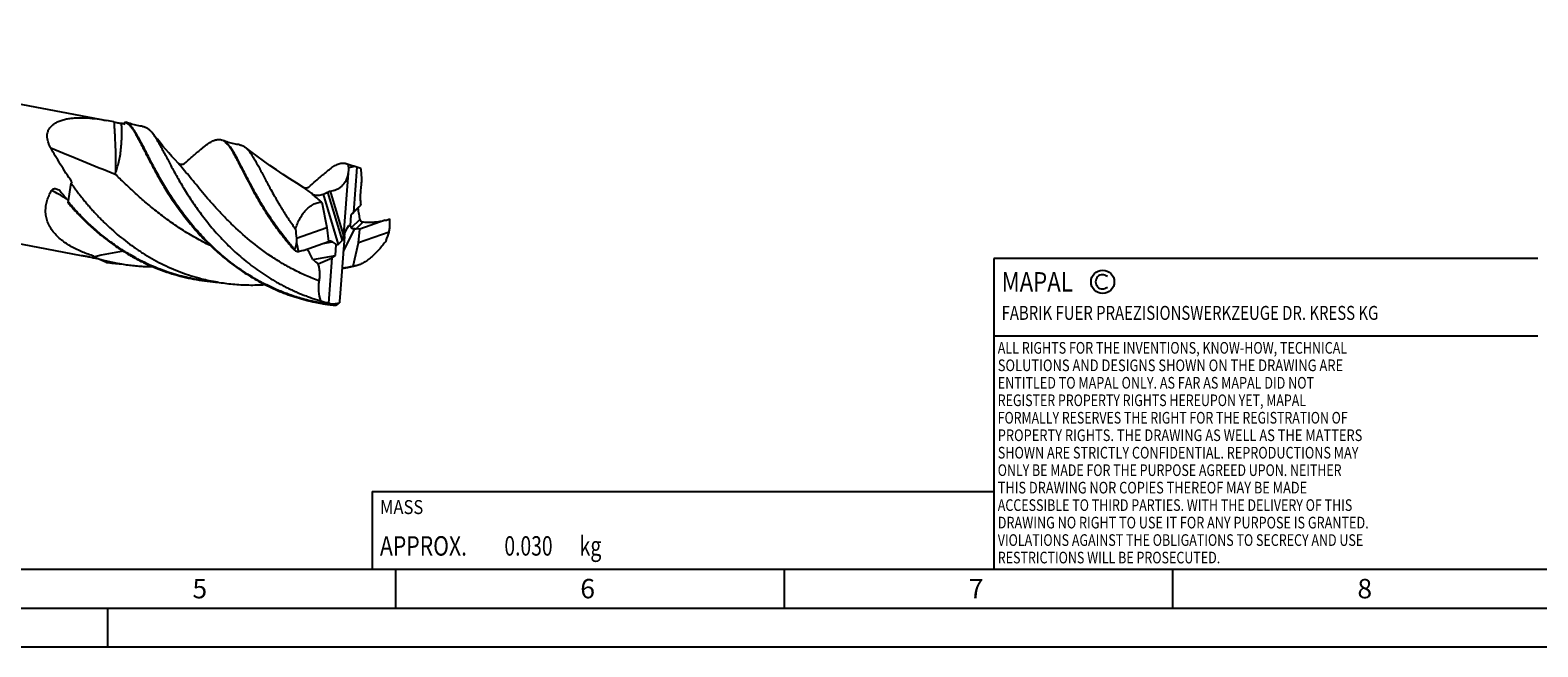
# Model space of a CAD drawing. Units: millimetres. Extents: x 0 to 594, y 0 to 420.
# Drawn here: x 200 to 394, y 0 to 79 of the extents above; entities that cross this region are included whole.
import ezdxf

# ---------------------------------------------------------------- set-up
doc = ezdxf.new("R2010")
doc.units = ezdxf.units.MM
doc.header["$LTSCALE"] = 32.67
for name, color, linetype in [('608019564-000-00-ED1_CL', 7, 'CONTINUOUS'), ('608019564-000-00-ED1_FORMAT', 7, 'CONTINUOUS'), ('608118202-000_CL', 7, 'CONTINUOUS')]:
    doc.layers.add(name, color=color, linetype=linetype)
doc.styles.get("Standard").update_dxf_attribs({"font": 'TXT.SHX', "width": 0.7})

# ---------------------------------------------------------------- blocks, each defined once
blk = doc.blocks.new('COPYRIGHT_BL3', base_point=(359, 30))
at = {"layer": '608019564-000-00-ED1_FORMAT', "color": 7, "linetype": 'CONTINUOUS'}
for p, q in [((394, 50), (324, 50)), ((324, 50), (324, 10)), ((394, 40), (324, 40))]:
    blk.add_line(p, q, dxfattribs=at)
at = {"layer": '608019564-000-00-ED1_FORMAT', "color": 3, "linetype": 'CONTINUOUS'}
blk.add_circle((338, 47), 1.5, dxfattribs=at)
blk.add_arc((338, 47), 0.915, 48.0077, 311.9923, dxfattribs=at)
at = {"layer": '608019564-000-00-ED1_FORMAT', "color": 2, "linetype": 'CONTINUOUS'}
for s, height, width, p in [('MAPAL', 2.5, 0.838095, (325, 45.75)), ('FABRIK FUER PRAEZISIONSWERKZEUGE DR. KRESS KG', 1.8, 0.781481, (325, 42.1)), ('ALL RIGHTS FOR THE INVENTIONS, KNOW-HOW, TECHNICAL', 1.5, 0.788095, (324.5, 37.75)), ('SOLUTIONS AND DESIGNS SHOWN ON THE DRAWING ARE', 1.5, 0.813147, (324.5, 35.5)), ('ENTITLED TO MAPAL ONLY. AS FAR AS MAPAL DID NOT', 1.5, 0.791287, (324.5, 33.25)), ('REGISTER PROPERTY RIGHTS HEREUPON YET, MAPAL', 1.5, 0.780303, (324.5, 31)), ('FORMALLY RESERVES THE RIGHT FOR THE REGISTRATION OF', 1.5, 0.776377, (324.5, 28.75)), ('PROPERTY RIGHTS. THE DRAWING AS WELL AS THE MATTERS', 1.5, 0.80859, (324.5, 26.5)), ('SHOWN ARE STRICTLY CONFIDENTIAL. REPRODUCTIONS MAY', 1.5, 0.795714, (324.5, 24.25)), ('ONLY BE MADE FOR THE PURPOSE AGREED UPON. NEITHER', 1.5, 0.779883, (324.5, 22)), ('THIS DRAWING NOR COPIES THEREOF MAY BE MADE', 1.5, 0.803433, (324.5, 19.75)), ('ACCESSIBLE TO THIRD PARTIES. WITH THE DELIVERY OF THIS', 1.5, 0.784392, (324.5, 17.5)), ('DRAWING NO RIGHT TO USE IT FOR ANY PURPOSE IS GRANTED.', 1.5, 0.794974, (324.5, 15.25)), ('VIOLATIONS AGAINST THE OBLIGATIONS TO SECRECY AND USE', 1.5, 0.784816, (324.5, 13)), ('RESTRICTIONS WILL BE PROSECUTED.  ', 1.5, 0.785014, (324.5, 10.75))]:
    blk.add_text(s, height=height, dxfattribs=dict(at, width=width)).set_placement(p)
blk = doc.blocks.new('MASS_001_BL8', base_point=(284, 15))
at = {"layer": '608019564-000-00-ED1_CL', "color": 7, "linetype": 'CONTINUOUS'}
for p, q in [((244, 20), (324, 20)), ((244, 20), (244, 10)), ((324, 20), (324, 10)), ((244, 10), (324, 10))]:
    blk.add_line(p, q, dxfattribs=at)
at = {"layer": '608019564-000-00-ED1_CL', "color": 2, "linetype": 'CONTINUOUS'}
for s, height, width, p in [('MASS', 1.8, 0.869048, (245, 17.1)), ('APPROX. ', 2.5, 0.800595, (245, 11.75)), ('0.030', 2.5, 0.728571, (261.01, 11.75)), (' kg', 2.5, 0.738095, (270.12, 11.75))]:
    blk.add_text(s, height=height, dxfattribs=dict(at, width=width)).set_placement(p)

msp = doc.modelspace()

# ---------------------------------------------------------------- linework, layer by layer
at = {"layer": '608019564-000-00-ED1_FORMAT', "color": 7, "linetype": 'CONTINUOUS'}
msp.add_line((10, 10), (584, 10), dxfattribs=at)
at = {"layer": '608019564-000-00-ED1_FORMAT', "color": 3, "linetype": 'CONTINUOUS'}
for p, q in [((247, 10), (247, 5)), ((297, 10), (297, 5)), ((347, 10), (347, 5)), ((5, 5), (589, 5)), ((210, 0), (210, 5)), ((0, 0), (594, 0))]:
    msp.add_line(p, q, dxfattribs=at)
at = {"layer": '608118202-000_CL', "color": 7, "linetype": 'CONTINUOUS'}
for p, q in [((148.5238, 79.4073), (209.8383, 67.7763)), ((211.8879, 67.3875), (212.1739, 67.3332)), ((212.1968, 67.6036), (212.2884, 67.5664)), ((240.8074, 62.1586), (240.8073, 62.1586)), ((145.2276, 62.0306), (206.542, 50.3996)), ((240.3571, 53.1193), (240.9408, 60.9869)), ((242.011, 61.7654), (241.5792, 55.9441)), ((241.7534, 61.8383), (241.724, 61.8463)), ((204.8749, 57.1559), (205.2527, 59.705)), ((237.6829, 58.3043), (239.6401, 51.7948)), ((237.5041, 57.272), (238.1569, 53.998)), ((242.1735, 56.5102), (241.2357, 55.608)), ((242.5299, 56.8697), (241.5792, 55.9441)), ((242.5299, 56.8697), (242.1735, 56.5102)), ((241.2357, 55.608), (241.1593, 54.2217)), ((241.5792, 55.9441), (241.2357, 55.608)), ((245.6815, 54.926), (242.3998, 53.7717)), ((234.2483, 52.6232), (238.1569, 53.998)), ((238.1569, 53.998), (238.398, 52.1845)), ((240.4375, 52.8376), (239.8538, 44.97)), ((240.2938, 50.9008), (241.7591, 53.8641)), ((240.3285, 52.9552), (240.3273, 52.9387)), ((240.3285, 52.9552), (240.3375, 52.9536)), ((240.3571, 53.1193), (240.3322, 53.1251)), ((240.3322, 53.1251), (240.3894, 52.9799)), ((240.3322, 53.1251), (240.3375, 52.9536)), ((240.3894, 52.9799), (240.3375, 52.9536)), ((240.3571, 53.1193), (240.3894, 52.9799)), ((240.4342, 53.0077), (240.3894, 52.9799)), ((240.3894, 52.9799), (240.4429, 53.0059)), ((240.4375, 52.8376), (240.3894, 52.9799)), ((240.4213, 52.8855), (240.4429, 53.0059)), ((240.4342, 53.0077), (240.4354, 53.0242)), ((240.4429, 53.0059), (240.4342, 53.0077)), ((240.4497, 53.168), (240.9595, 54.199)), ((240.9595, 54.199), (240.592, 53.6701)), ((241.1593, 54.2217), (240.9595, 54.199)), ((241.1593, 54.2217), (241.3065, 53.9481)), ((242.3998, 53.7717), (241.9261, 53.8076)), ((242.2597, 52.0305), (242.3998, 53.7717)), ((246.1683, 53.4053), (242.2597, 52.0305)), ((235.1163, 51.0302), (238.398, 52.1845)), ((238.8489, 52.13), (239.3664, 51.7862)), ((239.2998, 50.398), (239.3664, 51.7862)), ((239.3664, 51.7862), (239.6401, 51.7948)), ((239.6401, 51.7948), (240.1302, 52.3005)), ((241.5539, 49.0143), (242.2597, 52.0305)), ((209.8319, 49.5008), (208.2063, 50.1595)), ((236.353, 49.8768), (239.2998, 50.398)), ((237.05, 49.3176), (238.8374, 50.0845)), ((238.4056, 44.2631), (238.8374, 50.0845)), ((238.8374, 50.0845), (239.2998, 50.398))]:
    msp.add_line(p, q, dxfattribs=at)
at = {"layer": '608118202-000_CL', "color": 9, "linetype": 'CONTINUOUS'}
for p, q in [((212.2883, 67.5662), (212.2827, 67.5687)), ((238.2548, 58.5378), (240.1302, 52.3005)), ((238.6022, 58.6762), (240.3273, 52.9387)), ((242.4163, 55.0158), (241.3065, 53.9481)), ((242.8588, 54.7049), (241.9261, 53.8076)), ((240.5365, 53.5579), (240.592, 53.6701)), ((237.6303, 51.9145), (238.8489, 52.13))]:
    msp.add_line(p, q, dxfattribs=at)
at = {"layer": '608118202-000_CL', "color": 7, "linetype": 'CONTINUOUS'}
for points in [[(214.4481, 67.0134), (214.3012, 67.032), (214.1289, 67.0572), (213.9536, 67.0864), (213.7748, 67.1201), (213.5927, 67.1586), (213.4075, 67.2022), (213.2204, 67.251), (213.0311, 67.3052), (212.8384, 67.3656), (212.6422, 67.4323), (212.4437, 67.5053), (212.2884, 67.5664)], [(219.0231, 62.2721), (218.6409, 62.6953), (218.2379, 63.1479), (217.8436, 63.5971), (217.4576, 64.0433), (217.0802, 64.4859), (216.7127, 64.9232), (216.3553, 65.3547), (216.0076, 65.7807), (215.6945, 66.1696)], [(226.9242, 64.6431), (226.7798, 64.662), (226.5917, 64.6906), (226.4045, 64.7234), (226.2182, 64.7605), (226.033, 64.8018), (225.8487, 64.8474), (225.6655, 64.8972), (225.4833, 64.9512), (225.302, 65.0095), (225.1215, 65.072), (224.9421, 65.1389), (224.8015, 65.1946)], [(235.1471, 59.1411), (234.2845, 59.6827), (233.3976, 60.2532), (232.5249, 60.8286), (231.6662, 61.4089), (230.822, 61.9933), (229.9935, 62.5808), (229.181, 63.1709), (228.3844, 63.7634), (227.6371, 64.3323)], [(219.8598, 62.2354), (219.8372, 62.2161), (219.8124, 62.1969), (219.785, 62.1779), (219.7523, 62.1582), (219.7109, 62.1376), (219.6588, 62.1173), (219.5958, 62.1001), (219.5216, 62.0889), (219.4393, 62.087), (219.3583, 62.0956), (219.2809, 62.1139), (219.2015, 62.144), (219.1257, 62.1857), (219.0647, 62.2315), (219.023, 62.2723)], [(241.7347, 61.8434), (241.6237, 61.8748), (241.5097, 61.9088), (241.3928, 61.9455), (241.2731, 61.985), (241.1506, 62.0276), (241.0257, 62.0732), (240.8986, 62.122), (240.8074, 62.1586)], [(235.8522, 59.1936), (235.8337, 59.1777), (235.8135, 59.1617), (235.7923, 59.1464), (235.77, 59.1318), (235.7453, 59.1174), (235.7135, 59.1015), (235.6666, 59.0828), (235.6023, 59.0645), (235.5302, 59.0531), (235.4641, 59.0503), (235.402, 59.054), (235.3363, 59.0649), (235.2667, 59.0844), (235.2013, 59.1113), (235.1471, 59.1411)], [(240.131, 48.7067), (240.1332, 48.7071), (240.874, 48.8642), (241.6355, 49.0164), (241.8033, 49.0488)]]:
    msp.add_lwpolyline(points, dxfattribs=at)
for centre, radius, start, end in [((204.8199, 41.3528), 26.8958, 77.24006, 79.246402), ((211.6367, 66.0636), 1.3475, 79.254528, 85.1138), ((203.1009, 68.2358), 9.1178, 354.116425, 356.02424), ((224.1824, 64.0364), 1.307, 61.876003, 67.067738), ((224.1378, 63.9495), 1.4047, 61.204046, 61.942188), ((240.0968, 60.8375), 1.4932, 58.955906, 60.537163), ((240.0876, 60.8222), 1.511, 56.575171, 58.956035), ((146.3463, 44.0861), 96.2708, 10.520896, 10.774494), ((244.9965, 74.6497), 13.2111, 252.026907, 252.461494), ((231.8889, 62.1014), 9.1202, 352.980844, 357.254621), ((237.9411, 47.8693), 14.4799, 73.675567, 74.734911), ((240.4964, 56.8957), 5.0998, 66.61013, 72.72273), ((232.8078, 81.3889), 36.783, 218.436912, 220.679666), ((214.3814, 54.0936), 10.7154, 147.342772, 148.421184), ((218.8109, 35.5507), 28.6574, 49.284818, 52.443027), ((235.3156, 54.6028), 3.7905, 73.127849, 75.275682), ((270.8698, 56.6691), 36.8443, 184.476249, 186.304357), ((303.7352, 53.0111), 69.488, 180.319869, 180.767662), ((205.5709, 66.2627), 42.5847, 340.893901, 342.426749), ((174.0542, 68.0722), 73.5904, 348.50378, 348.918455), ((228.465, 52.9193), 5.8406, 341.425927, 342.525227), ((275.5086, 157.763), 114.493, 248.74426, 249.022385), ((213.3558, 75.1373), 25.5742, 257.915836, 258.35036), ((213.3621, 75.168), 25.6056, 258.350437, 259.182595), ((217.1374, 51.4717), 9.027, 187.929345, 188.358161), ((215.9811, 74.5861), 25.6341, 252.344101, 255.146455), ((213.3372, 75.4762), 26.2109, 262.314394, 266.326671), ((256.4578, 74.2199), 31.5719, 230.446833, 232.068664), ((234.312, 93.8079), 45.3752, 277.37769, 279.183609), ((246.394, 44.0421), 6.6056, 171.925452, 177.824864), ((242.8788, 62.0967), 18.3861, 252.658774, 255.918826), ((245.3419, 70.4988), 27.1371, 255.190653, 256.05482), ((238.3708, 41.7981), 2.3818, 66.110418, 67.47413), ((203.8762, 95.6632), 62.6812, 304.451385, 304.960326)]:
    msp.add_arc(centre, radius, start, end, dxfattribs=at)
at = {"layer": '608118202-000_CL', "color": 9, "linetype": 'CONTINUOUS'}
for centre, radius, start, end in [((180.1637, 15.2174), 49.0399, 60.011274, 62.585727), ((225.3388, 44.4565), 17.6753, 51.1931, 51.622086), ((223.3667, -20.2881), 72.1278, 99.08634, 102.141187), ((213.4017, 74.7467), 25.4747, 261.749034, 261.951156), ((213.4449, 75.0948), 25.8254, 261.964413, 265.742666)]:
    msp.add_arc(centre, radius, start, end, dxfattribs=at)
at = {"layer": '608118202-000_CL', "color": 7, "linetype": 'CONTINUOUS'}
for centre, major_axis, ratio, start_param, end_param in [((241.0993, 53.0647), (1.4502, 8.7685), 0.55686344, 0.16575851, 0.30846575), ((240.3277, 51.7922), (2.989, 8.516), 0.60531017, -1.11363773, -0.97183022), ((240.0525, 53.0398), (0.0257, 0.79), 0.35408846, -2.76977544, -1.6876713), ((240.6338, 52.9376), (0.0385, 0.7883), 0.25763494, 0.39114749, 1.47325163), ((241.9167, 54.1631), (0.6175, 0.198), 0.39312003, -3.0688176, -1.95216252), ((241.9115, 54.1581), (0.2236, -0.2903), 0.88628895, -1.17908826, -0.67258713), ((240.1883, 54.2175), (-0.0363, 9.0507), 0.67533894, -4.47668789, -4.33488038), ((238.1712, 51.9278), (0.8029, 0.0213), 0.43567779, 0.55452923, 1.28761083), ((160.7332, 59.562), (-24.5255, 73.0567), 0.57374919, -1.88688789, -1.88595952), ((239.4166, 52.945), (2.0947, 8.6403), 0.76718811, -2.92404821, -2.78134097)]:
    msp.add_ellipse(centre, major_axis=major_axis, ratio=ratio, start_param=start_param, end_param=end_param, dxfattribs=at)
for points, knots in [([(202.6306, 64.2687), (202.5643, 64.3873), (202.4424, 64.628), (202.2982, 65.0032), (202.2035, 65.3891), (202.1707, 65.7838), (202.2079, 66.1139), (202.2821, 66.3716), (202.3625, 66.5628), (202.4682, 66.7483), (202.6467, 66.99), (202.9367, 67.2661), (203.3628, 67.5373), (203.854, 67.7523), (204.3908, 67.9132), (204.9578, 68.0255), (205.5433, 68.0953), (206.3406, 68.1396), (206.9428, 68.1256), (207.3441, 68.101)], [0, 0, 0, 0, 0.05174672, 0.102648, 0.15282102, 0.20261192, 0.25275262, 0.27836423, 0.3045651, 0.33155695, 0.35952386, 0.41879704, 0.48282601, 0.55102419, 0.62238501, 0.69593754, 0.77093031, 0.84683197, 1, 1, 1, 1]), ([(207.3441, 68.101), (207.7631, 68.0753), (208.5984, 67.9904), (209.4266, 67.8544), (209.8383, 67.7763)], [0, 0, 0, 0, 0.50038114, 1, 1, 1, 1]), ([(210.7603, 67.5844), (210.8807, 67.5572), (211.0971, 67.5097), (211.3841, 67.4552), (211.5941, 67.4231), (211.7078, 67.4099), (211.7515, 67.4062)], [0, 0, 0, 0, 0.36755345, 0.65933357, 0.86953948, 1, 1, 1, 1]), ([(211.8879, 67.3875), (211.912, 67.3829), (212.0084, 67.3619), (212.1024, 67.3301), (212.1707, 67.3011)], [0, 0, 0, 0, 0.24786891, 1, 1, 1, 1]), ([(212.1968, 67.6036), (212.2085, 67.5982), (212.2561, 67.5756), (212.3024, 67.5502), (212.3363, 67.5296)], [0, 0, 0, 0, 0.24590785, 1, 1, 1, 1]), ([(212.3363, 67.5296), (212.3775, 67.5047), (212.4595, 67.4496), (212.5791, 67.3551), (212.6977, 67.2454), (212.8154, 67.1206), (212.9336, 66.9818), (213.0969, 66.7722), (213.3023, 66.4731), (213.5483, 66.0694), (213.8049, 65.6129), (214.0743, 65.1052), (214.257, 64.749), (214.3518, 64.563)], [0, 0, 0, 0, 0.03986019, 0.08172334, 0.1261387, 0.17350606, 0.2237683, 0.27703581, 0.39350554, 0.52400451, 0.66841959, 0.8271563, 1, 1, 1, 1]), ([(214.4481, 67.0134), (214.5035, 67.0068), (214.6137, 66.9862), (214.7755, 66.9345), (214.9339, 66.861), (215.0894, 66.7651), (215.2429, 66.6473), (215.4536, 66.455), (215.5995, 66.2885), (215.6945, 66.1696)], [0, 0, 0, 0, 0.10825586, 0.21715606, 0.32906642, 0.44654985, 0.57133891, 0.70443754, 1, 1, 1, 1]), ([(215.6945, 66.1696), (215.7838, 66.0579), (215.9627, 65.8136), (216.2233, 65.4116), (216.4934, 64.9561), (216.7764, 64.4485), (217.0765, 63.8916), (217.3961, 63.2878), (217.737, 62.6401), (218.1021, 61.9521), (218.4946, 61.2274), (218.9168, 60.4698), (219.3706, 59.6833), (220.0317, 58.5821), (220.945, 57.1625), (221.9563, 55.7484), (222.8458, 54.6093), (223.5606, 53.7483), (224.3155, 52.8957), (225.1108, 52.0566), (225.9459, 51.2354), (226.82, 50.4367), (227.7314, 49.6638), (228.6799, 48.9218), (229.6656, 48.2167), (230.685, 47.5501), (231.5602, 47.0296), (232.2754, 46.6355), (232.8194, 46.3512), (233.3706, 46.0795), (233.9288, 45.821), (234.4932, 45.575), (235.0634, 45.3414), (235.6391, 45.1206), (236.2205, 44.9143), (236.8071, 44.7226), (237.201, 44.6036), (237.3986, 44.5464)], [0, 0, 0, 0, 0.01358342, 0.02873186, 0.04548298, 0.06386819, 0.08391614, 0.10556646, 0.1287487, 0.15342407, 0.1795387, 0.20702183, 0.23579264, 0.2657673, 0.32899921, 0.39604606, 0.43079068, 0.4662367, 0.50230529, 0.53892184, 0.57601261, 0.61350936, 0.65135052, 0.68948032, 0.72784758, 0.76640682, 0.80511974, 0.82452454, 0.84395581, 0.86340956, 0.88288244, 0.90237237, 0.92187757, 0.94139557, 0.96092282, 0.98045767, 1, 1, 1, 1]), ([(205.3599, 59.8758), (204.839, 60.6189), (204.1123, 61.7322), (203.2281, 63.2128), (202.8239, 63.9229), (202.6306, 64.2687)], [0, 0, 0, 0, 0.52622712, 0.77030698, 1, 1, 1, 1]), ([(214.3518, 64.563), (214.4518, 64.3666), (214.6574, 63.9596), (214.9757, 63.3286), (215.3172, 62.6588), (215.8193, 61.6949), (216.5147, 60.4163), (217.808, 58.2209), (219.3367, 55.985), (221.1278, 53.7885), (222.3914, 52.4264), (223.4785, 51.3702), (224.3355, 50.5957), (225.2285, 49.8481), (226.1565, 49.1311), (227.1178, 48.4483), (228.1108, 47.8025), (229.1334, 47.1965), (230.1851, 46.6353), (231.2634, 46.1212), (232.3651, 45.6549), (233.4881, 45.2384), (234.4396, 44.9345), (235.2093, 44.7195), (235.7904, 44.5719), (236.3748, 44.4375), (236.9621, 44.3161), (237.5521, 44.209), (238.1447, 44.1169), (238.7392, 44.0386), (239.1365, 43.9951), (239.3354, 43.9758)], [0, 0, 0, 0, 0.0194727, 0.04029848, 0.06245525, 0.0859083, 0.13634102, 0.19105269, 0.31104293, 0.3751953, 0.44137951, 0.47508327, 0.50911642, 0.54343001, 0.57797724, 0.61271494, 0.64760537, 0.68261732, 0.71772583, 0.75290726, 0.78814161, 0.82341408, 0.85871266, 0.87636996, 0.89403019, 0.91169239, 0.9293557, 0.94701906, 0.9646814, 0.982342, 1, 1, 1, 1]), ([(219.8598, 62.2354), (220.1493, 62.4918), (220.5703, 62.8679), (221.1168, 63.354), (221.4929, 63.6842), (221.8477, 63.9887), (222.1823, 64.266), (222.4978, 64.5148), (222.7952, 64.7336), (223.0756, 64.9207), (223.3409, 65.0741), (223.5552, 65.1758), (223.7199, 65.2385), (223.8735, 65.2871), (224.0603, 65.3271), (224.2804, 65.3386), (224.4924, 65.3113), (224.6268, 65.2676), (224.6917, 65.2401)], [0, 0, 0, 0, 0.19641908, 0.28673383, 0.37150078, 0.4506437, 0.52420718, 0.59219885, 0.6546906, 0.7116902, 0.7633618, 0.81019572, 0.83199977, 0.85283663, 0.89198957, 0.92868405, 0.96420672, 1, 1, 1, 1]), ([(224.8145, 65.1805), (224.9017, 65.1325), (225.0761, 65.0112), (225.32, 64.7769), (225.5628, 64.4829), (225.8085, 64.1302), (226.0611, 63.7198), (226.3241, 63.2534), (226.6007, 62.7329), (226.7883, 62.3673), (226.8856, 62.1763)], [0, 0, 0, 0, 0.0809287, 0.17157682, 0.27426435, 0.3904173, 0.52084398, 0.66591712, 0.82568909, 1, 1, 1, 1]), ([(226.9242, 64.6431), (226.9863, 64.6355), (227.1106, 64.6108), (227.3579, 64.5222), (227.5294, 64.4152), (227.6371, 64.3323)], [0, 0, 0, 0, 0.23882824, 0.48124934, 1, 1, 1, 1]), ([(227.6371, 64.3323), (227.7338, 64.2579), (227.9263, 64.0811), (228.1977, 63.764), (228.4729, 63.3811), (228.7563, 62.9342), (229.0527, 62.4251), (229.366, 61.8566), (229.6991, 61.2317), (229.9899, 60.6767), (230.2369, 60.208), (230.4335, 59.8386), (230.6383, 59.4582), (230.9259, 58.9295), (231.2255, 58.3885), (231.5389, 57.8367), (231.7859, 57.4095), (232.0427, 56.9749), (232.3106, 56.5342), (232.589, 56.0878), (232.8771, 55.6358), (233.1748, 55.1786), (233.4843, 54.7183), (233.8064, 54.2561), (234.0262, 53.9479), (234.1379, 53.7935)], [0, 0, 0, 0, 0.0294783, 0.06289176, 0.10072909, 0.14329227, 0.19072872, 0.24303994, 0.30012132, 0.36184201, 0.3944233, 0.42813944, 0.46295215, 0.49881399, 0.57355596, 0.61238293, 0.65214077, 0.69280552, 0.73435599, 0.77674591, 0.8199268, 0.86386838, 0.90855488, 0.95394837, 1, 1, 1, 1]), ([(226.8856, 62.1763), (227.0716, 61.8111), (227.4616, 61.0348), (227.9695, 60.0417), (228.4197, 59.1904), (228.7884, 58.5125), (229.1822, 57.8129), (229.6024, 57.0947), (230.0495, 56.3609), (230.5244, 55.6147), (231.0277, 54.8588), (231.5612, 54.097), (232.0291, 53.4631), (232.4182, 52.9552), (232.7189, 52.5728), (233.0278, 52.1915), (233.3447, 51.8118), (233.6692, 51.4336), (233.8897, 51.1835), (234.0013, 51.0589)], [0, 0, 0, 0, 0.09283376, 0.19680644, 0.25266866, 0.31096123, 0.37162096, 0.43451134, 0.49944227, 0.56626903, 0.63486317, 0.70513198, 0.77692684, 0.81333142, 0.85005906, 0.88711305, 0.92447513, 0.96210974, 1, 1, 1, 1]), ([(235.8522, 59.1936), (236.1422, 59.4505), (236.6884, 59.9388), (237.353, 60.5292), (237.8435, 60.9508), (238.1786, 61.2294), (238.4943, 61.4788), (238.7919, 61.6973), (239.0727, 61.8839), (239.3381, 62.0381), (239.5898, 62.1587), (239.8292, 62.245), (240.0584, 62.2937), (240.2784, 62.3044), (240.4554, 62.2832), (240.5912, 62.2463), (240.6573, 62.2213), (240.69, 62.2074)], [0, 0, 0, 0, 0.19649635, 0.37152128, 0.4507882, 0.52449649, 0.59249408, 0.65479766, 0.71165982, 0.76339222, 0.81034328, 0.8530197, 0.89210296, 0.92874114, 0.96421733, 0.98197583, 1, 1, 1, 1]), ([(240.69, 62.2074), (240.7019, 62.2024), (240.7499, 62.1811), (240.7967, 62.157), (240.8312, 62.1376)], [0, 0, 0, 0, 0.24652689, 1, 1, 1, 1]), ([(238.6022, 58.6762), (238.7335, 58.6985), (238.9296, 58.7412), (239.1856, 58.8198), (239.4397, 58.9151), (239.7502, 59.069), (240.0368, 59.2745), (240.2462, 59.4736), (240.3933, 59.6434), (240.5266, 59.8317), (240.6852, 60.1091), (240.8386, 60.4937), (240.913, 60.8196), (240.9408, 60.9869)], [0, 0, 0, 0, 0.11269289, 0.16940784, 0.22648804, 0.34227843, 0.46160615, 0.52324033, 0.58645327, 0.65140536, 0.71815046, 0.85649462, 1, 1, 1, 1]), ([(241.724, 61.8463), (241.6672, 61.8618), (241.43, 61.9271), (241.1939, 61.9963), (241.0153, 62.0527)], [0, 0, 0, 0, 0.23900477, 1, 1, 1, 1]), ([(242.521, 61.5765), (242.5483, 61.3816), (242.5913, 60.9801), (242.6182, 60.3621), (242.6043, 59.7204), (242.5642, 59.287), (242.5349, 59.069)], [0, 0, 0, 0, 0.2347834, 0.48131619, 0.73757725, 1, 1, 1, 1]), ([(208.1871, 50.2949), (207.6928, 50.4556), (206.9587, 50.7237), (206.0091, 51.1503), (205.3159, 51.51), (204.6503, 51.9142), (204.0229, 52.3678), (203.4476, 52.8748), (202.9414, 53.437), (202.5237, 54.0521), (202.2129, 54.712), (202.0222, 55.4023), (201.9552, 56.1047), (202.0061, 56.8022), (202.1623, 57.4816), (202.4093, 58.1349), (202.6245, 58.5489), (202.7427, 58.7502)], [0, 0, 0, 0, 0.13147841, 0.19736569, 0.26321538, 0.32887943, 0.39415685, 0.45879047, 0.52249161, 0.58500111, 0.6461918, 0.70615956, 0.76521845, 0.8237905, 0.88227016, 0.94094769, 1, 1, 1, 1]), ([(202.7427, 58.7502), (202.7643, 58.7871), (202.8147, 58.8542), (202.9102, 58.9308), (203.0161, 58.9796), (203.1267, 59.0029), (203.2383, 59.0041), (203.3864, 58.9804), (203.4924, 58.9379), (203.5591, 58.9024)], [0, 0, 0, 0, 0.13894608, 0.26945879, 0.39375069, 0.51455382, 0.63420419, 0.75438844, 1, 1, 1, 1]), ([(203.5591, 58.9024), (203.6422, 58.8583), (203.8013, 58.7438), (203.9339, 58.6009), (203.996, 58.5227)], [0, 0, 0, 0, 0.4849147, 1, 1, 1, 1]), ([(205.2527, 59.705), (205.3662, 59.5433), (205.5388, 59.3011), (205.7737, 58.9799), (206.0138, 58.6558), (206.2585, 58.3318), (206.5095, 58.0094), (206.7019, 57.7674), (206.8978, 57.5259), (207.1634, 57.2032), (207.5025, 56.8004), (207.9204, 56.3205), (208.3516, 55.8447), (208.7959, 55.3738), (209.2526, 54.9078), (209.721, 54.4473), (210.3639, 53.8405), (211.1989, 53.1032), (212.2448, 52.2563), (213.1524, 51.5858), (213.9002, 51.0723), (214.6646, 50.5749), (215.6463, 49.988), (216.8603, 49.3406), (218.1088, 48.7535), (219.8156, 48.0572), (221.1374, 47.6382), (222.0304, 47.4071)], [0, 0, 0, 0, 0.02789381, 0.04199142, 0.05618473, 0.08484999, 0.09931811, 0.11387248, 0.12850968, 0.14322684, 0.17289167, 0.20284874, 0.23307678, 0.26355465, 0.2942647, 0.32519065, 0.3563138, 0.41907502, 0.48243238, 0.54627807, 0.57835465, 0.61051354, 0.67503649, 0.73978819, 0.80471056, 0.86975283, 1, 1, 1, 1]), ([(236.4157, 58.2302), (236.5251, 58.197), (236.7449, 58.1502), (237.0753, 58.1422), (237.3905, 58.1933), (237.5885, 58.2626), (237.6829, 58.3043)], [0, 0, 0, 0, 0.26462054, 0.517044, 0.76086856, 1, 1, 1, 1]), ([(237.6829, 58.3043), (237.7833, 58.3299), (237.9799, 58.3951), (238.1657, 58.4866), (238.2548, 58.5378)], [0, 0, 0, 0, 0.50176722, 1, 1, 1, 1]), ([(238.2548, 58.5378), (238.2825, 58.5537), (238.3403, 58.5841), (238.4289, 58.6241), (238.5165, 58.6563), (238.5747, 58.6715), (238.6022, 58.6762)], [0, 0, 0, 0, 0.25512436, 0.52104517, 0.77646528, 1, 1, 1, 1]), ([(242.5349, 59.069), (242.4841, 58.6917), (242.4457, 58.1284), (242.4704, 57.3935), (242.5063, 57.0407), (242.5299, 56.8697)], [0, 0, 0, 0, 0.51800518, 0.7651408, 1, 1, 1, 1]), ([(204.8749, 57.1559), (205.0173, 56.9882), (205.3067, 56.6542), (205.7521, 56.1596), (206.2101, 55.6691), (206.6826, 55.1853), (207.1687, 54.7084), (207.6671, 54.2384), (208.1783, 53.7766), (208.7028, 53.3245), (209.24, 52.8827), (209.7894, 52.4514), (210.3506, 52.0316), (210.9236, 51.6241), (211.5085, 51.2303), (212.3037, 50.7229), (213.1196, 50.2448), (213.9543, 49.798), (214.5902, 49.4785), (215.2352, 49.1758), (216.1071, 48.7958), (217.2175, 48.3663), (218.5768, 47.9235), (219.9595, 47.5566), (221.8273, 47.172), (223.251, 47.0033), (224.2021, 46.9437)], [0, 0, 0, 0, 0.02936407, 0.05899055, 0.08885277, 0.11895209, 0.14926047, 0.17974868, 0.21040586, 0.24122148, 0.27217845, 0.30325855, 0.33444834, 0.36573729, 0.39711484, 0.42856832, 0.49165856, 0.52328352, 0.55495009, 0.58665249, 0.61838508, 0.68191375, 0.74550656, 0.80913771, 0.87278578, 1, 1, 1, 1]), ([(234.1379, 53.7935), (234.2092, 54.026), (234.3687, 54.4776), (234.666, 55.1174), (235.0175, 55.6988), (235.4224, 56.2103), (235.8785, 56.6397), (236.302, 56.92), (236.6593, 57.0869), (236.9342, 57.1819), (237.2164, 57.246), (237.408, 57.2671), (237.5041, 57.272)], [0, 0, 0, 0, 0.14182826, 0.27889414, 0.41074909, 0.5371537, 0.65822996, 0.77462777, 0.8315401, 0.88786482, 0.94390409, 1, 1, 1, 1]), ([(242.1735, 56.5102), (242.1967, 56.2423), (242.2587, 55.7405), (242.3592, 55.2449), (242.4163, 55.0158)], [0, 0, 0, 0, 0.53247189, 1, 1, 1, 1]), ([(242.4163, 55.0158), (242.4256, 54.9782), (242.4647, 54.9008), (242.5633, 54.8038), (242.6988, 54.7307), (242.8046, 54.7075), (242.8588, 54.7049)], [0, 0, 0, 0, 0.20283219, 0.44241562, 0.71525823, 1, 1, 1, 1]), ([(242.8588, 54.7049), (243.1006, 54.6932), (243.5902, 54.681), (244.5363, 54.7126), (245.2389, 54.8118), (245.6816, 54.926)], [0, 0, 0, 0, 0.25567935, 0.51705686, 1, 1, 1, 1]), ([(245.6815, 54.926), (245.7304, 54.9344), (245.9312, 54.9751), (246.1268, 55.0399), (246.2703, 55.0991)], [0, 0, 0, 0, 0.24229559, 1, 1, 1, 1]), ([(234.2535, 52.0801), (234.2402, 52.0025), (234.1829, 51.6943), (234.1065, 51.3894), (234.036, 51.1654)], [0, 0, 0, 0, 0.25114373, 1, 1, 1, 1]), ([(235.1163, 51.0302), (235.0148, 51.0144), (234.8119, 50.9689), (234.6162, 50.8992), (234.5198, 50.8586)], [0, 0, 0, 0, 0.49545038, 1, 1, 1, 1]), ([(236.353, 49.8768), (236.3063, 49.9964), (236.1027, 50.4623), (235.8331, 50.8981), (235.6067, 51.2029)], [0, 0, 0, 0, 0.2525554, 1, 1, 1, 1]), ([(245.8098, 52.324), (245.666, 52.1181), (245.3703, 51.7177), (244.8987, 51.1508), (244.406, 50.6299), (243.8967, 50.1637), (243.3763, 49.7614), (242.8515, 49.4326), (242.3306, 49.1874), (241.9761, 49.0818), (241.8033, 49.0488)], [0, 0, 0, 0, 0.14257615, 0.28239187, 0.41836018, 0.54930326, 0.67400523, 0.79128294, 0.90013889, 1, 1, 1, 1]), ([(206.542, 50.3996), (206.5597, 50.3962), (206.6351, 50.3836), (206.7114, 50.3766), (206.7698, 50.3734)], [0, 0, 0, 0, 0.23519866, 1, 1, 1, 1]), ([(206.7698, 50.3734), (206.7807, 50.3728), (206.8061, 50.3703), (206.8698, 50.362), (206.9699, 50.3456), (207.1086, 50.3198), (207.267, 50.288), (207.4392, 50.2518), (207.6856, 50.1985), (207.8742, 50.1572), (208.0019, 50.1299)], [0, 0, 0, 0, 0.02591185, 0.06104225, 0.15343652, 0.26792229, 0.39799144, 0.53914211, 0.68811778, 1, 1, 1, 1]), ([(209.4098, 49.8086), (209.6682, 49.7399), (210.0574, 49.6423), (210.5792, 49.5254), (210.9721, 49.4443), (211.3662, 49.3696), (211.8931, 49.2777), (212.5541, 49.1776), (213.3507, 49.0825), (214.1496, 49.0133), (214.9499, 48.9688), (215.484, 48.9553), (215.751, 48.9527)], [0, 0, 0, 0, 0.12503987, 0.18756664, 0.25009217, 0.31261789, 0.37514544, 0.50019518, 0.62522265, 0.75020635, 0.87513648, 1, 1, 1, 1]), ([(237.1951, 47.0898), (237.2317, 47.2783), (237.2797, 47.6584), (237.2762, 48.2286), (237.2011, 48.7847), (237.1069, 49.1435), (237.05, 49.3176)], [0, 0, 0, 0, 0.25542758, 0.50796122, 0.75636429, 1, 1, 1, 1]), ([(241.8033, 49.0488), (241.7824, 49.0448), (241.6997, 49.03), (241.6163, 49.0195), (241.5539, 49.0143)], [0, 0, 0, 0, 0.2544729, 1, 1, 1, 1]), ([(222.0304, 47.4071), (222.6943, 47.2354), (224.0365, 46.9449), (226.0772, 46.6732), (228.131, 46.5658), (229.501, 46.6022), (230.1833, 46.6465)], [0, 0, 0, 0, 0.25025552, 0.50047894, 0.75047457, 1, 1, 1, 1]), ([(237.3986, 44.5464), (237.266, 44.9469), (237.1301, 45.5787), (237.1054, 46.4383), (237.1532, 46.8742), (237.1951, 47.0898)], [0, 0, 0, 0, 0.49156529, 0.74416505, 1, 1, 1, 1]), ([(238.802, 44.1615), (238.8877, 44.1364), (239.0497, 44.0867), (239.2092, 44.0289), (239.2833, 43.9982)], [0, 0, 0, 0, 0.52681185, 1, 1, 1, 1])]:
    msp.add_open_spline(points, degree=3, knots=knots, dxfattribs=at)
at = {"layer": '608118202-000_CL', "color": 9, "linetype": 'CONTINUOUS'}
for points, knots in [([(210.7603, 67.5844), (210.8074, 66.9628), (210.8859, 65.759), (210.9568, 64.0129), (210.9769, 62.3914), (210.9555, 61.3529), (210.935, 60.8558)], [0, 0, 0, 0, 0.27767559, 0.53738974, 0.77838078, 1, 1, 1, 1]), ([(210.935, 60.8558), (211.0047, 61.0764), (211.1494, 61.5361), (211.354, 62.2574), (211.53, 63.0367), (211.6601, 63.8633), (211.7405, 64.7226), (211.7774, 65.6036), (211.7797, 66.5004), (211.7632, 67.1028), (211.7514, 67.4061)], [0, 0, 0, 0, 0.10443967, 0.21761289, 0.33844635, 0.46492215, 0.59514051, 0.72794759, 0.86292619, 1, 1, 1, 1]), ([(239.2833, 43.9982), (239.0793, 44.0195), (238.6787, 44.0666), (238.0952, 44.1484), (237.542, 44.2384), (237.0176, 44.3362), (236.5129, 44.4416), (235.8669, 44.5894), (235.0969, 44.788), (234.2185, 45.0499), (233.1337, 45.4163), (231.8685, 45.9125), (230.6753, 46.4655), (229.7854, 46.9248), (228.9568, 47.3819), (227.9755, 47.9749), (226.8632, 48.721), (225.8206, 49.4911), (224.5337, 50.53), (223.3434, 51.6168), (222.2425, 52.7384), (221.2254, 53.8491), (220.0563, 55.2577), (218.7906, 56.9801), (217.6583, 58.7039), (216.6449, 60.4127), (215.8781, 61.8233), (215.306, 62.9256), (214.8977, 63.727), (214.5649, 64.3837), (214.3008, 64.8954), (214.1061, 65.2655), (213.9113, 65.6251), (213.7135, 65.9737), (213.5112, 66.3085), (213.3358, 66.5749), (213.1901, 66.7754), (213.0789, 66.9175), (212.9646, 67.0515), (212.8471, 67.1767), (212.7235, 67.2929), (212.5894, 67.3989), (212.4449, 67.493), (212.3411, 67.5447), (212.2883, 67.5664)], [0, 0, 0, 0, 0.01639413, 0.03222948, 0.04708472, 0.06118647, 0.07485964, 0.08828734, 0.11414319, 0.13839452, 0.16152856, 0.20563412, 0.24692773, 0.26657124, 0.28565983, 0.32254961, 0.35816851, 0.39265983, 0.42610161, 0.4903177, 0.52132597, 0.5516875, 0.61065312, 0.66752203, 0.72242776, 0.7754095, 0.82625271, 0.85071994, 0.87466783, 0.89812917, 0.90955517, 0.92069311, 0.93154618, 0.94223922, 0.95272162, 0.96281081, 0.9677125, 0.97252707, 0.9772277, 0.98178452, 0.98624451, 0.99076569, 0.99543652, 1, 1, 1, 1]), ([(202.6308, 64.2689), (204.0284, 63.694), (206.7945, 62.5514), (209.5627, 61.414), (210.9351, 60.8558)], [0, 0, 0, 0, 0.50496534, 1, 1, 1, 1]), ([(234.036, 51.1654), (233.8825, 51.3381), (233.5883, 51.6761), (233.172, 52.1721), (232.7914, 52.6422), (232.4407, 53.0913), (232.1111, 53.5258), (231.7066, 54.0743), (231.2455, 54.7254), (230.742, 55.4745), (230.1545, 56.3875), (229.6277, 57.257), (229.1528, 58.0812), (228.8376, 58.6453), (228.5467, 59.1803), (228.1947, 59.8414), (227.7968, 60.6085), (227.3636, 61.4606), (226.9769, 62.2215), (226.6265, 62.8951), (226.3031, 63.4844), (225.9989, 63.9915), (225.7468, 64.3585), (225.5465, 64.6081), (225.4018, 64.768), (225.2562, 64.9073), (225.0649, 65.0607), (224.9086, 65.151), (224.8015, 65.1946)], [0, 0, 0, 0, 0.04100477, 0.07953016, 0.11492909, 0.1483573, 0.18066538, 0.21172093, 0.26932667, 0.32225195, 0.37191993, 0.46200459, 0.50265295, 0.54076435, 0.57668924, 0.61074576, 0.67368925, 0.73008156, 0.78039914, 0.82518173, 0.86484245, 0.89970198, 0.93010398, 0.9437655, 0.956489, 0.96835775, 0.97947681, 1, 1, 1, 1]), ([(237.1951, 47.0898), (236.6412, 47.2962), (235.5493, 47.7425), (233.9614, 48.5076), (232.4337, 49.3576), (230.5, 50.5805), (228.2688, 52.2521), (226.2474, 54.0796), (224.7784, 55.5677), (223.7688, 56.6586), (222.8317, 57.7265), (221.9629, 58.7573), (221.1571, 59.7374), (220.4079, 60.6543), (219.7078, 61.4964), (219.2482, 62.0245), (219.0231, 62.2721)], [0, 0, 0, 0, 0.07388942, 0.1473498, 0.22022014, 0.29231248, 0.43322833, 0.56810694, 0.63255684, 0.6945886, 0.75388733, 0.81015118, 0.86310342, 0.91250402, 0.95816975, 1, 1, 1, 1]), ([(241.0153, 62.0527), (240.9981, 62.0633), (240.931, 62.1028), (240.8607, 62.1368), (240.8074, 62.1586)], [0, 0, 0, 0, 0.25976748, 1, 1, 1, 1]), ([(223.1756, 51.6671), (222.5368, 51.9754), (221.2898, 52.6287), (219.5019, 53.7105), (217.8163, 54.8648), (216.2372, 56.0668), (214.7659, 57.2907), (213.4002, 58.5097), (212.1351, 59.6976), (211.3266, 60.478), (210.935, 60.8558)], [0, 0, 0, 0, 0.13837312, 0.274429, 0.40747658, 0.53675681, 0.66145898, 0.78075706, 0.89384623, 1, 1, 1, 1]), ([(236.3124, 58.3127), (236.12, 58.465), (235.7399, 58.7531), (235.3437, 59.0191), (235.1471, 59.1411)], [0, 0, 0, 0, 0.51459118, 1, 1, 1, 1]), ([(224.1103, 46.9613), (223.392, 47.0127), (222.3102, 47.1359), (220.8723, 47.394), (219.7781, 47.6405), (218.6744, 47.9413), (217.1708, 48.4247), (215.6572, 49.028), (214.1373, 49.7653), (212.9474, 50.4158), (211.9464, 51.0296), (211.1338, 51.5714), (210.5065, 52.0145), (209.8649, 52.4945), (209.2078, 53.0146), (208.536, 53.5774), (207.8499, 54.1882), (207.2737, 54.7332), (206.8059, 55.1949), (206.4462, 55.5608), (206.0756, 55.951), (205.6887, 56.3727), (205.291, 56.8202), (205.0257, 57.1297), (204.8942, 57.2858)], [0, 0, 0, 0, 0.09636624, 0.14548031, 0.19543866, 0.24641144, 0.29850737, 0.40673984, 0.46406916, 0.52450115, 0.58812623, 0.6211231, 0.65518952, 0.69088341, 0.72833974, 0.76731702, 0.80815085, 0.85123423, 0.87343748, 0.89611184, 0.91987959, 0.94545988, 0.97267582, 1, 1, 1, 1])]:
    msp.add_open_spline(points, degree=3, knots=knots, dxfattribs=at)

# ---------------------------------------------------------------- block references
at = {"layer": '608019564-000-00-ED1_CL', "color": 3, "linetype": 'CONTINUOUS'}
msp.add_blockref('MASS_001_BL8', (284, 15), dxfattribs=at)
at = {"layer": '608019564-000-00-ED1_FORMAT', "color": 3, "linetype": 'CONTINUOUS'}
msp.add_blockref('COPYRIGHT_BL3', (359, 30), dxfattribs=at)

# ---------------------------------------------------------------- texts
at = {"layer": '608019564-000-00-ED1_FORMAT', "color": 2, "linetype": 'CONTINUOUS', "char_height": 2.5, "attachment_point": 1, "line_spacing_factor": 0.9}
for s, insert, width in [('5', (220.869, 8.75), 3.392857), ('6', (270.7798, 8.75), 3.660714), ('7', (320.7798, 8.75), 3.660714), ('8', (370.7798, 8.75), 3.660714)]:
    msp.add_mtext(s, dxfattribs=dict(at, insert=insert, width=width))

doc.saveas('drawing.dxf')
